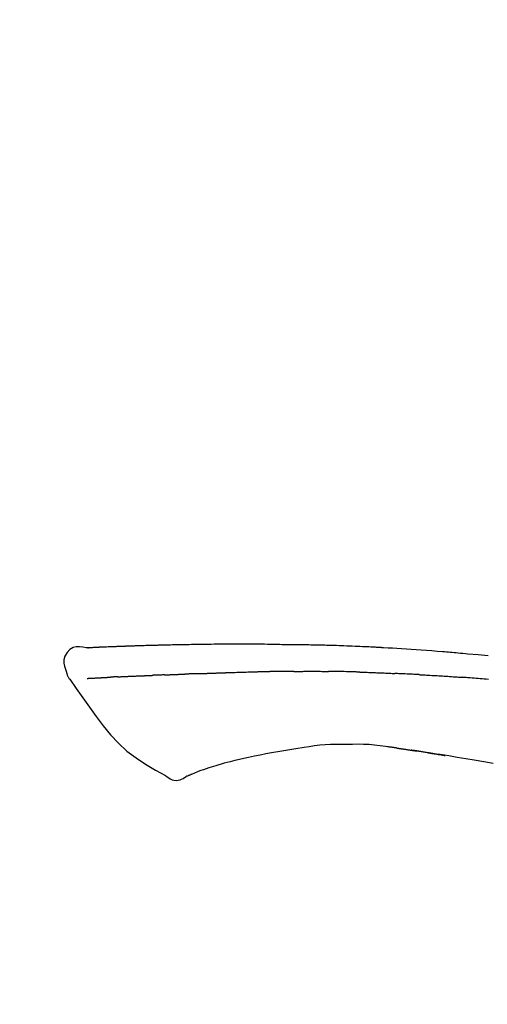
# Model space of a CAD drawing. Extents: x 0 to 26473, y -25 to 8845.
# Drawn here: x 9023 to 9058, y 3121 to 3194 of the extents above; entities that cross this region are included whole.
import ezdxf

# ---------------------------------------------------------------- set-up
doc = ezdxf.new("R2010")
doc.units = 0
doc.header["$LTSCALE"] = 50
doc.header["$MEASUREMENT"] = 0
doc.layers.get('0').update_dxf_attribs({"linetype": 'CONTINUOUS'})
doc.layers.get('DEFPOINTS').update_dxf_attribs({"color": 146, "linetype": 'CONTINUOUS'})
doc.layers.add('150-機器', color=8, linetype='CONTINUOUS')
doc.layers.add('166-寸法B', color=11, linetype='CONTINUOUS')
doc.styles.add('KH001', font='msgothic.ttc')
doc.dimstyles.new('KH1xx030', dxfattribs={"dimscale": 30, "dimtxt": 2, "dimasz": 0.6, "dimexe": 0.3, "dimexo": 1.2, "dimgap": 0.5, "dimtad": 3, "dimdec": 1, "dimdsep": 46, "dimlunit": 6, "dimtxsty": 'KH001', "dimblk": 'DOT', "dimcen": 1, "dimdle": 1, "dimclrd": 256, "dimclre": 256, "dimclrt": 256, "dimadec": 0, "dimazin": 0, "dimtfac": 1, "dimtdec": 1, "dimtix": 1, "dimtmove": 2, "dimatfit": 3, "dimldrblk": 'CLOSEDBLANK', "dimfxl": 1, "dimtolj": 1, "dimtzin": 0, "dimlwd": -1, "dimlwe": -1, "dimarcsym": 0})

# ---------------------------------------------------------------- blocks, each defined once
blk = doc.blocks.new('F402_D')
at = {"layer": '150-機器', "color": 13, "linetype": 'Continuous'}
for points in [[(-124.735, 208.17), (-124.989, 208.215), (-125.24, 208.243), (-125.482, 208.237), (-125.712, 208.178), (-125.962, 208.028), (-126.172, 207.806), (-126.325, 207.54), (-126.404, 207.253), (-126.406, 207.025), (-126.365, 206.8), (-126.295, 206.577), (-126.21, 206.355)], [(-124.739, 208.168), (-124.739, 208.169), (-124.739, 208.171), (-124.739, 208.172), (-124.739, 208.173), (-124.733, 208.18), (-124.722, 208.181), (-124.708, 208.178), (-124.692, 208.174), (-124.629, 208.164), (-124.577, 208.168), (-124.53, 208.178), (-124.481, 208.185), (-124.413, 208.189), (-124.346, 208.192), (-124.279, 208.195), (-124.212, 208.198), (-124.161, 208.201), (-124.111, 208.203), (-124.061, 208.205), (-124.01, 208.207), (-123.996, 208.208), (-123.981, 208.209), (-123.966, 208.209), (-123.952, 208.21), (-123.95, 208.21), (-123.949, 208.21), (-123.947, 208.21), (-123.946, 208.21), (-123.945, 208.21), (-123.944, 208.21), (-123.943, 208.21), (-123.941, 208.21), (-123.94, 208.211), (-123.939, 208.211), (-123.938, 208.211), (-123.937, 208.211), (-123.936, 208.211), (-123.935, 208.211), (-123.933, 208.211), (-123.932, 208.211), (-123.931, 208.211), (-123.93, 208.211), (-123.929, 208.211), (-123.928, 208.211), (-123.927, 208.211), (-123.925, 208.211), (-123.924, 208.211), (-123.923, 208.211), (-123.922, 208.211), (-123.921, 208.211), (-123.92, 208.211), (-123.919, 208.212), (-123.917, 208.212), (-123.916, 208.212), (-123.915, 208.212), (-123.914, 208.212), (-123.909, 208.212), (-123.903, 208.212), (-123.898, 208.212), (-123.892, 208.213), (-123.876, 208.213), (-123.86, 208.214), (-123.844, 208.215), (-123.828, 208.216), (-123.8, 208.217), (-123.773, 208.219), (-123.745, 208.22), (-123.717, 208.221), (-123.678, 208.223), (-123.638, 208.225), (-123.598, 208.227), (-123.558, 208.229), (-123.475, 208.232), (-123.391, 208.236), (-123.308, 208.239), (-123.224, 208.243), (-123.117, 208.247), (-123.009, 208.251), (-122.902, 208.255), (-122.794, 208.26), (-122.703, 208.263), (-122.612, 208.266), (-122.52, 208.269), (-122.429, 208.273), (-122.396, 208.274), (-122.363, 208.275), (-122.33, 208.276), (-122.298, 208.277), (-122.295, 208.277), (-122.292, 208.278), (-122.289, 208.278), (-122.285, 208.278), (-122.284, 208.278), (-122.283, 208.278), (-122.282, 208.278), (-122.281, 208.278), (-122.28, 208.278), (-122.279, 208.278), (-122.277, 208.278), (-122.276, 208.278), (-122.275, 208.278), (-122.274, 208.278), (-122.273, 208.278), (-122.272, 208.278), (-122.271, 208.278), (-122.269, 208.278), (-122.268, 208.278), (-122.267, 208.278), (-122.266, 208.278), (-122.265, 208.278), (-122.264, 208.279), (-122.263, 208.279), (-122.253, 208.279), (-122.242, 208.279), (-122.232, 208.28), (-122.222, 208.28), (-122.197, 208.281), (-122.171, 208.282), (-122.145, 208.282), (-122.119, 208.283), (-122.081, 208.284), (-122.043, 208.286), (-122.006, 208.287), (-121.968, 208.288), (-121.933, 208.29), (-121.899, 208.291), (-121.864, 208.292), (-121.829, 208.294), (-121.799, 208.295), (-121.769, 208.296), (-121.739, 208.297), (-121.709, 208.298), (-121.679, 208.299), (-121.648, 208.3), (-121.618, 208.301), (-121.588, 208.302), (-121.537, 208.304), (-121.485, 208.306), (-121.434, 208.308), (-121.383, 208.31), (-121.307, 208.312), (-121.232, 208.315), (-121.156, 208.318), (-121.08, 208.32), (-120.978, 208.324), (-120.875, 208.327), (-120.773, 208.33), (-120.67, 208.334), (-120.543, 208.337), (-120.417, 208.341), (-120.291, 208.345), (-120.164, 208.349), (-120.051, 208.352), (-119.939, 208.355), (-119.826, 208.358), (-119.713, 208.361), (-119.623, 208.363), (-119.534, 208.365), (-119.444, 208.367), (-119.354, 208.369), (-119.305, 208.37), (-119.256, 208.371), (-119.207, 208.372), (-119.158, 208.373), (-119.058, 208.375), (-118.957, 208.378), (-118.857, 208.38), (-118.757, 208.383), (-118.609, 208.387), (-118.461, 208.39), (-118.312, 208.394), (-118.164, 208.397), (-117.98, 208.401), (-117.796, 208.405), (-117.612, 208.408), (-117.428, 208.411), (-117.251, 208.414), (-117.075, 208.417), (-116.898, 208.42), (-116.721, 208.423), (-116.519, 208.426), (-116.317, 208.43), (-116.115, 208.433), (-115.913, 208.436), (-115.675, 208.439), (-115.438, 208.442), (-115.201, 208.445), (-114.964, 208.446), (-114.694, 208.448), (-114.424, 208.449), (-114.154, 208.449), (-113.884, 208.449), (-113.598, 208.449), (-113.312, 208.45), (-113.027, 208.45), (-112.741, 208.45), (-112.476, 208.45), (-112.212, 208.45), (-111.947, 208.449), (-111.682, 208.447), (-111.462, 208.444), (-111.243, 208.441), (-111.023, 208.437), (-110.803, 208.432), (-110.646, 208.429), (-110.488, 208.425), (-110.33, 208.421), (-110.173, 208.418), (-110.048, 208.416), (-109.923, 208.414), (-109.798, 208.412), (-109.673, 208.41), (-109.568, 208.408), (-109.463, 208.407), (-109.358, 208.406), (-109.253, 208.405), (-109.139, 208.404), (-109.026, 208.403), (-108.912, 208.402), (-108.798, 208.401), (-108.67, 208.4), (-108.542, 208.399), (-108.414, 208.397), (-108.286, 208.396), (-108.152, 208.394), (-108.017, 208.392), (-107.883, 208.389), (-107.749, 208.387), (-107.633, 208.385), (-107.517, 208.382), (-107.401, 208.38), (-107.285, 208.377), (-107.175, 208.375), (-107.066, 208.372), (-106.956, 208.37), (-106.847, 208.367), (-106.703, 208.363), (-106.56, 208.359), (-106.417, 208.355), (-106.274, 208.35), (-106.092, 208.344), (-105.91, 208.338), (-105.728, 208.332), (-105.546, 208.325), (-105.338, 208.317), (-105.129, 208.309), (-104.92, 208.3), (-104.712, 208.291), (-104.531, 208.284), (-104.35, 208.276), (-104.169, 208.267), (-103.988, 208.259), (-103.842, 208.252), (-103.697, 208.245), (-103.551, 208.238), (-103.406, 208.23), (-103.315, 208.226), (-103.225, 208.221), (-103.135, 208.216), (-103.044, 208.212), (-102.99, 208.209), (-102.936, 208.206), (-102.882, 208.203), (-102.828, 208.2), (-102.805, 208.199), (-102.782, 208.198), (-102.759, 208.196), (-102.736, 208.195), (-102.699, 208.193), (-102.662, 208.191), (-102.625, 208.189), (-102.588, 208.187), (-102.258, 208.169), (-101.927, 208.151), (-101.596, 208.133), (-101.265, 208.114), (-100.895, 208.091), (-100.524, 208.066), (-100.153, 208.041), (-99.783, 208.014), (-99.386, 207.983), (-98.989, 207.951), (-98.592, 207.919), (-98.195, 207.886), (-98.051, 207.874), (-97.908, 207.862), (-97.764, 207.85), (-97.621, 207.838), (-97.477, 207.825), (-97.334, 207.813), (-97.19, 207.8), (-97.046, 207.787), (-96.861, 207.771), (-96.676, 207.754), (-96.491, 207.737), (-96.306, 207.72), (-95.55, 207.651), (-94.794, 207.58)], [(-124.671, 208.175), (-124.659, 208.175), (-124.647, 208.176), (-124.636, 208.177), (-124.624, 208.177), (-124.588, 208.179), (-124.552, 208.181), (-124.516, 208.183), (-124.481, 208.185), (-124.413, 208.189), (-124.346, 208.192), (-124.279, 208.195), (-124.212, 208.198), (-124.161, 208.201), (-124.111, 208.203), (-124.061, 208.205), (-124.01, 208.207), (-123.996, 208.208), (-123.981, 208.209), (-123.966, 208.209), (-123.952, 208.21), (-123.95, 208.21), (-123.949, 208.21), (-123.947, 208.21), (-123.946, 208.21), (-123.945, 208.21), (-123.944, 208.21), (-123.943, 208.21), (-123.941, 208.21), (-123.94, 208.211), (-123.939, 208.211), (-123.938, 208.211), (-123.937, 208.211), (-123.936, 208.211), (-123.935, 208.211), (-123.933, 208.211), (-123.932, 208.211), (-123.931, 208.211), (-123.93, 208.211), (-123.929, 208.211), (-123.928, 208.211), (-123.927, 208.211), (-123.925, 208.211), (-123.924, 208.211), (-123.923, 208.211), (-123.922, 208.211), (-123.921, 208.211), (-123.92, 208.211), (-123.919, 208.212), (-123.917, 208.212), (-123.916, 208.212), (-123.915, 208.212), (-123.914, 208.212), (-123.909, 208.212), (-123.903, 208.212), (-123.898, 208.212), (-123.892, 208.213), (-123.876, 208.213), (-123.86, 208.214), (-123.844, 208.215), (-123.828, 208.216), (-123.8, 208.217), (-123.773, 208.219), (-123.745, 208.22), (-123.717, 208.221), (-123.678, 208.223), (-123.638, 208.225), (-123.598, 208.227), (-123.558, 208.229), (-123.522, 208.23), (-123.486, 208.232), (-123.449, 208.233), (-123.413, 208.235), (-123.387, 208.236), (-123.362, 208.237), (-123.336, 208.238), (-123.31, 208.239), (-123.309, 208.239), (-123.308, 208.239), (-123.307, 208.239), (-123.306, 208.239)], [(-126.21, 206.354), (-126.201, 206.307), (-126.192, 206.261), (-126.182, 206.215), (-126.17, 206.17), (-126.155, 206.123), (-126.137, 206.077), (-126.116, 206.031), (-126.093, 205.988), (-126.066, 205.943), (-126.037, 205.899), (-126.006, 205.857), (-125.974, 205.815)], [(-122.401, 206.001), (-122.411, 206.001), (-122.421, 206), (-122.43, 206), (-122.44, 205.999), (-122.459, 205.999), (-122.479, 205.998), (-122.498, 205.997), (-122.517, 205.996), (-122.545, 205.995), (-122.573, 205.993), (-122.601, 205.992), (-122.629, 205.991), (-122.656, 205.989), (-122.683, 205.988), (-122.709, 205.987), (-122.736, 205.985), (-122.762, 205.984), (-122.788, 205.983), (-122.814, 205.982), (-122.84, 205.98), (-122.856, 205.979), (-122.873, 205.979), (-122.89, 205.978), (-122.906, 205.977), (-122.915, 205.977), (-122.923, 205.976), (-122.931, 205.976), (-122.939, 205.975)], [(-122.401, 206.001), (-122.384, 206.002), (-122.366, 206.003), (-122.349, 206.004), (-122.331, 206.005), (-122.295, 206.006), (-122.259, 206.008), (-122.223, 206.01), (-122.187, 206.011), (-122.131, 206.014), (-122.074, 206.016), (-122.017, 206.019), (-121.961, 206.022), (-121.9, 206.024), (-121.84, 206.027), (-121.78, 206.03), (-121.72, 206.032), (-121.656, 206.035), (-121.591, 206.038), (-121.527, 206.04), (-121.463, 206.043), (-121.395, 206.046), (-121.327, 206.049), (-121.259, 206.052), (-121.191, 206.054), (-121.13, 206.057), (-121.07, 206.059), (-121.01, 206.062), (-120.949, 206.064), (-120.899, 206.066), (-120.848, 206.068), (-120.798, 206.07), (-120.748, 206.072), (-120.709, 206.074), (-120.671, 206.075), (-120.633, 206.076), (-120.595, 206.078), (-120.559, 206.079), (-120.522, 206.081), (-120.486, 206.082), (-120.45, 206.083), (-120.426, 206.084), (-120.402, 206.085), (-120.379, 206.086), (-120.355, 206.086), (-120.343, 206.087), (-120.332, 206.087), (-120.32, 206.088), (-120.309, 206.088)], [(-120.309, 206.088), (-120.3, 206.088), (-120.292, 206.089), (-120.284, 206.089), (-120.275, 206.089), (-120.258, 206.09), (-120.24, 206.09), (-120.223, 206.091), (-120.205, 206.091), (-120.177, 206.092), (-120.149, 206.093), (-120.121, 206.095), (-120.093, 206.096), (-120.061, 206.097), (-120.029, 206.099), (-119.997, 206.1), (-119.965, 206.102), (-119.942, 206.103), (-119.92, 206.104), (-119.897, 206.105), (-119.874, 206.107), (-119.862, 206.107), (-119.85, 206.108), (-119.838, 206.109), (-119.825, 206.109)], [(-118.902, 206.145), (-118.916, 206.144), (-118.929, 206.143), (-118.943, 206.143), (-118.957, 206.142), (-118.985, 206.141), (-119.013, 206.14), (-119.04, 206.139), (-119.068, 206.138), (-119.124, 206.135), (-119.179, 206.133), (-119.234, 206.131), (-119.289, 206.128), (-119.353, 206.125), (-119.416, 206.122), (-119.479, 206.12), (-119.543, 206.117), (-119.592, 206.116), (-119.64, 206.114), (-119.689, 206.113), (-119.738, 206.112), (-119.76, 206.111), (-119.782, 206.11), (-119.804, 206.11), (-119.825, 206.109)], [(-118.902, 206.145), (-118.884, 206.145), (-118.865, 206.146), (-118.846, 206.147), (-118.828, 206.148), (-118.792, 206.149), (-118.756, 206.151), (-118.721, 206.152), (-118.685, 206.154), (-118.632, 206.156), (-118.58, 206.158), (-118.527, 206.16), (-118.475, 206.162), (-118.426, 206.164), (-118.377, 206.166), (-118.328, 206.167), (-118.279, 206.169), (-118.248, 206.17), (-118.216, 206.172), (-118.184, 206.173), (-118.153, 206.174), (-118.138, 206.175), (-118.122, 206.175), (-118.107, 206.176), (-118.092, 206.176)], [(-118.092, 206.176), (-118.075, 206.177), (-118.057, 206.177), (-118.04, 206.178), (-118.023, 206.179), (-117.99, 206.18), (-117.957, 206.181), (-117.925, 206.182), (-117.892, 206.183), (-117.846, 206.185), (-117.8, 206.186), (-117.754, 206.188), (-117.707, 206.19), (-117.668, 206.191), (-117.628, 206.192), (-117.588, 206.193), (-117.548, 206.195), (-117.524, 206.195), (-117.499, 206.196), (-117.475, 206.197), (-117.45, 206.198), (-117.439, 206.198), (-117.428, 206.198), (-117.417, 206.199), (-117.406, 206.199)], [(-116.401, 206.235), (-116.416, 206.235), (-116.43, 206.234), (-116.444, 206.234), (-116.458, 206.233), (-116.487, 206.232), (-116.515, 206.231), (-116.543, 206.23), (-116.572, 206.229), (-116.614, 206.228), (-116.656, 206.226), (-116.699, 206.225), (-116.741, 206.223), (-116.783, 206.222), (-116.825, 206.22), (-116.867, 206.219), (-116.909, 206.217), (-116.95, 206.216), (-116.992, 206.214), (-117.034, 206.213), (-117.076, 206.211), (-117.117, 206.209), (-117.158, 206.208), (-117.2, 206.206), (-117.241, 206.205), (-117.269, 206.204), (-117.296, 206.203), (-117.324, 206.202), (-117.351, 206.201), (-117.365, 206.2), (-117.378, 206.2), (-117.392, 206.199), (-117.406, 206.199)], [(-116.401, 206.235), (-116.385, 206.236), (-116.369, 206.237), (-116.353, 206.237), (-116.337, 206.238), (-116.305, 206.239), (-116.272, 206.24), (-116.24, 206.241), (-116.208, 206.243), (-116.159, 206.244), (-116.11, 206.246), (-116.061, 206.248), (-116.012, 206.25), (-115.963, 206.251), (-115.914, 206.253), (-115.865, 206.255), (-115.816, 206.257), (-115.766, 206.259), (-115.717, 206.26), (-115.667, 206.262), (-115.618, 206.264), (-115.568, 206.266), (-115.518, 206.268), (-115.469, 206.269), (-115.419, 206.271), (-115.369, 206.273), (-115.319, 206.275), (-115.269, 206.277), (-115.219, 206.278), (-115.168, 206.28), (-115.118, 206.282), (-115.067, 206.284), (-115.017, 206.286), (-114.966, 206.288), (-114.916, 206.289), (-114.865, 206.291), (-114.814, 206.293), (-114.763, 206.295), (-114.712, 206.297), (-114.661, 206.299), (-114.611, 206.301), (-114.576, 206.302), (-114.542, 206.303), (-114.508, 206.304), (-114.474, 206.306), (-114.457, 206.306), (-114.44, 206.307), (-114.422, 206.307), (-114.405, 206.308)], [(-114.405, 206.308), (-114.38, 206.309), (-114.354, 206.31), (-114.328, 206.311), (-114.302, 206.312), (-114.25, 206.314), (-114.198, 206.316), (-114.147, 206.318), (-114.095, 206.319), (-114.007, 206.322), (-113.918, 206.325), (-113.83, 206.327), (-113.742, 206.33), (-113.636, 206.333), (-113.53, 206.336), (-113.424, 206.339), (-113.318, 206.343), (-113.194, 206.346), (-113.07, 206.35), (-112.946, 206.354), (-112.822, 206.358), (-112.706, 206.361), (-112.59, 206.365), (-112.475, 206.369), (-112.359, 206.372), (-112.277, 206.374), (-112.195, 206.376), (-112.114, 206.377), (-112.032, 206.38), (-111.984, 206.383), (-111.936, 206.385), (-111.889, 206.387), (-111.841, 206.388), (-111.81, 206.387), (-111.78, 206.386), (-111.749, 206.385), (-111.718, 206.385), (-111.697, 206.385), (-111.676, 206.384), (-111.655, 206.384), (-111.635, 206.384), (-111.624, 206.384), (-111.614, 206.384), (-111.603, 206.384), (-111.593, 206.384)], [(-111.593, 206.384), (-111.579, 206.384), (-111.564, 206.384), (-111.55, 206.384), (-111.536, 206.384), (-111.507, 206.384), (-111.478, 206.384), (-111.45, 206.384), (-111.421, 206.384), (-111.378, 206.384), (-111.335, 206.384), (-111.292, 206.384), (-111.249, 206.384), (-111.22, 206.384), (-111.191, 206.384), (-111.163, 206.385), (-111.134, 206.385), (-111.119, 206.385), (-111.105, 206.385), (-111.091, 206.385), (-111.076, 206.385)], [(-110.051, 206.397), (-110.094, 206.396), (-110.136, 206.396), (-110.179, 206.396), (-110.222, 206.395), (-110.308, 206.395), (-110.393, 206.394), (-110.479, 206.393), (-110.564, 206.392), (-110.649, 206.391), (-110.735, 206.39), (-110.82, 206.389), (-110.906, 206.387), (-110.948, 206.387), (-110.991, 206.386), (-111.034, 206.386), (-111.076, 206.385)], [(-109.265, 206.404), (-109.313, 206.403), (-109.361, 206.403), (-109.409, 206.402), (-109.457, 206.402), (-109.523, 206.401), (-109.588, 206.401), (-109.654, 206.4), (-109.719, 206.399), (-109.784, 206.399), (-109.85, 206.398), (-109.915, 206.398), (-109.981, 206.397), (-109.998, 206.397), (-110.016, 206.397), (-110.033, 206.397), (-110.051, 206.397)], [(-109.265, 206.404), (-109.24, 206.404), (-109.214, 206.404), (-109.189, 206.404), (-109.163, 206.404), (-109.11, 206.405), (-109.056, 206.405), (-109.003, 206.406), (-108.949, 206.406), (-108.865, 206.407), (-108.781, 206.407), (-108.697, 206.408), (-108.613, 206.408), (-108.521, 206.409), (-108.429, 206.409), (-108.337, 206.41), (-108.245, 206.41), (-108.182, 206.41), (-108.118, 206.41), (-108.054, 206.41), (-107.99, 206.41), (-107.957, 206.41), (-107.924, 206.41), (-107.891, 206.41), (-107.857, 206.41)], [(-107.857, 206.41), (-107.811, 206.41), (-107.765, 206.41), (-107.719, 206.41), (-107.673, 206.41), (-107.577, 206.41), (-107.481, 206.41), (-107.385, 206.409), (-107.288, 206.409), (-107.192, 206.408), (-107.096, 206.407), (-106.999, 206.406), (-106.903, 206.405), (-106.853, 206.405), (-106.802, 206.404), (-106.752, 206.404), (-106.702, 206.403)], [(-104.371, 206.352), (-104.399, 206.353), (-104.426, 206.353), (-104.454, 206.354), (-104.481, 206.355), (-104.533, 206.356), (-104.585, 206.358), (-104.636, 206.36), (-104.688, 206.361), (-104.814, 206.365), (-104.94, 206.369), (-105.066, 206.372), (-105.192, 206.376), (-105.359, 206.381), (-105.525, 206.386), (-105.692, 206.39), (-105.859, 206.394), (-106.002, 206.396), (-106.144, 206.397), (-106.286, 206.399), (-106.429, 206.4), (-106.497, 206.401), (-106.565, 206.402), (-106.634, 206.403), (-106.702, 206.403)], [(-104.371, 206.352), (-104.335, 206.351), (-104.3, 206.349), (-104.264, 206.348), (-104.228, 206.347), (-104.152, 206.345), (-104.076, 206.343), (-104, 206.34), (-103.924, 206.338), (-103.804, 206.334), (-103.683, 206.33), (-103.563, 206.326), (-103.443, 206.322), (-103.359, 206.318), (-103.274, 206.315), (-103.19, 206.312), (-103.106, 206.308), (-103.061, 206.307), (-103.017, 206.305), (-102.973, 206.303), (-102.929, 206.301)], [(-102.929, 206.301), (-102.882, 206.3), (-102.834, 206.298), (-102.787, 206.296), (-102.74, 206.294), (-102.642, 206.29), (-102.544, 206.286), (-102.445, 206.282), (-102.347, 206.277), (-102.249, 206.273), (-102.151, 206.268), (-102.052, 206.263), (-101.954, 206.257), (-101.903, 206.255), (-101.852, 206.252), (-101.801, 206.25), (-101.75, 206.247)], [(-99.942, 206.161), (-99.992, 206.164), (-100.042, 206.166), (-100.092, 206.169), (-100.142, 206.171), (-100.242, 206.176), (-100.342, 206.182), (-100.443, 206.187), (-100.543, 206.192), (-100.693, 206.199), (-100.844, 206.206), (-100.995, 206.213), (-101.145, 206.22), (-101.246, 206.224), (-101.346, 206.229), (-101.447, 206.233), (-101.547, 206.237), (-101.598, 206.239), (-101.648, 206.241), (-101.698, 206.244), (-101.749, 206.246)], [(-99.942, 206.161), (-99.897, 206.159), (-99.853, 206.156), (-99.808, 206.154), (-99.763, 206.152), (-99.674, 206.147), (-99.585, 206.142), (-99.495, 206.138), (-99.406, 206.133), (-99.272, 206.125), (-99.138, 206.118), (-99.005, 206.11), (-98.871, 206.102), (-98.738, 206.094), (-98.604, 206.087), (-98.471, 206.078), (-98.338, 206.07), (-98.205, 206.062), (-98.072, 206.054), (-97.939, 206.045), (-97.807, 206.037), (-97.674, 206.028), (-97.542, 206.019), (-97.409, 206.01), (-97.277, 206.001), (-97.189, 205.995), (-97.101, 205.989), (-97.013, 205.982), (-96.925, 205.976), (-96.881, 205.973), (-96.837, 205.97), (-96.793, 205.967), (-96.749, 205.964)], [(-125.969, 205.818), (-125.488, 205.122), (-125.003, 204.428), (-124.511, 203.736), (-124.008, 203.049), (-123.48, 202.358), (-122.927, 201.689), (-122.339, 201.056), (-121.707, 200.475), (-121.033, 199.96), (-120.319, 199.494), (-119.579, 199.06), (-118.826, 198.643)], [(-124.672, 205.884), (-124.659, 205.884), (-124.647, 205.885), (-124.635, 205.885), (-124.623, 205.886), (-124.598, 205.887), (-124.574, 205.888), (-124.549, 205.89), (-124.525, 205.891), (-124.485, 205.893), (-124.446, 205.895), (-124.406, 205.897), (-124.367, 205.899), (-124.325, 205.901), (-124.283, 205.903), (-124.241, 205.905), (-124.199, 205.907), (-124.154, 205.91), (-124.109, 205.912), (-124.064, 205.914), (-124.02, 205.917), (-123.972, 205.919), (-123.925, 205.922), (-123.877, 205.924), (-123.829, 205.926), (-123.79, 205.929), (-123.75, 205.931), (-123.71, 205.933), (-123.67, 205.935), (-123.638, 205.936), (-123.607, 205.938), (-123.576, 205.939), (-123.545, 205.941), (-123.523, 205.942), (-123.502, 205.943), (-123.48, 205.945), (-123.458, 205.946), (-123.435, 205.947), (-123.413, 205.948), (-123.39, 205.949), (-123.367, 205.951), (-123.351, 205.952), (-123.335, 205.952), (-123.319, 205.953), (-123.304, 205.954), (-123.296, 205.955), (-123.288, 205.955), (-123.279, 205.956), (-123.271, 205.956)], [(-123.271, 205.956), (-123.263, 205.957), (-123.254, 205.957), (-123.245, 205.958), (-123.237, 205.958), (-123.219, 205.959), (-123.201, 205.96), (-123.183, 205.961), (-123.166, 205.962), (-123.138, 205.964), (-123.11, 205.965), (-123.083, 205.967), (-123.055, 205.969), (-123.036, 205.97), (-123.017, 205.971), (-122.998, 205.972), (-122.978, 205.973), (-122.969, 205.974), (-122.959, 205.974), (-122.949, 205.975), (-122.939, 205.975)], [(-94.771, 205.807), (-94.957, 205.823), (-95.106, 205.835), (-95.255, 205.848), (-95.404, 205.86), (-95.553, 205.872), (-95.703, 205.884), (-95.852, 205.896), (-96.001, 205.908), (-96.151, 205.919), (-96.25, 205.927), (-96.35, 205.934), (-96.45, 205.941), (-96.549, 205.949), (-96.599, 205.952), (-96.649, 205.956), (-96.699, 205.96), (-96.749, 205.964)], [(-105.314, 200.962), (-105.723, 200.967), (-106.132, 200.968), (-106.541, 200.96), (-106.948, 200.939), (-107.342, 200.902), (-107.734, 200.854), (-108.126, 200.797), (-108.518, 200.736)], [(-102.035, 200.753), (-102.441, 200.814), (-102.848, 200.87), (-103.256, 200.917), (-103.665, 200.951), (-104.076, 200.969), (-104.488, 200.974), (-104.901, 200.971), (-105.314, 200.962)], [(-110.931, 200.339), (-111.36, 200.255), (-111.79, 200.17), (-112.219, 200.085), (-112.649, 200)], [(-108.518, 200.736), (-109.121, 200.637), (-109.724, 200.538), (-110.328, 200.438), (-110.931, 200.339)], [(-101.596, 200.694), (-101.654, 200.703), (-101.712, 200.711), (-101.77, 200.72), (-101.828, 200.728), (-101.886, 200.736), (-101.944, 200.743), (-102.003, 200.751), (-102.061, 200.758), (-102.119, 200.765), (-102.178, 200.771), (-102.236, 200.778), (-102.294, 200.784)], [(-101.596, 200.694), (-101.589, 200.693), (-101.582, 200.692), (-101.576, 200.691), (-101.569, 200.691), (-101.557, 200.689), (-101.545, 200.687), (-101.532, 200.685), (-101.52, 200.684), (-101.504, 200.681), (-101.487, 200.679), (-101.471, 200.676), (-101.454, 200.674), (-101.441, 200.672), (-101.428, 200.67), (-101.415, 200.668), (-101.402, 200.667), (-101.38, 200.663), (-101.358, 200.66), (-101.335, 200.657), (-101.313, 200.654), (-101.28, 200.649), (-101.248, 200.644), (-101.215, 200.639), (-101.182, 200.635), (-101.138, 200.628), (-101.094, 200.622), (-101.049, 200.615), (-101.005, 200.609), (-100.961, 200.602), (-100.917, 200.596), (-100.873, 200.589), (-100.83, 200.583), (-100.786, 200.576), (-100.743, 200.57), (-100.699, 200.563), (-100.656, 200.557), (-100.612, 200.55), (-100.569, 200.544), (-100.526, 200.538), (-100.483, 200.531), (-100.438, 200.524), (-100.392, 200.518), (-100.347, 200.511), (-100.302, 200.504), (-100.271, 200.499), (-100.24, 200.495), (-100.209, 200.49), (-100.178, 200.485), (-100.162, 200.483), (-100.145, 200.48), (-100.128, 200.478), (-100.112, 200.475)], [(-99.274, 200.346), (-99.282, 200.347), (-99.291, 200.348), (-99.299, 200.35), (-99.308, 200.351), (-99.383, 200.363), (-99.457, 200.374), (-99.532, 200.386), (-99.606, 200.398), (-99.712, 200.414), (-99.818, 200.43), (-99.923, 200.447), (-100.029, 200.463), (-100.126, 200.478), (-100.223, 200.492), (-100.321, 200.507), (-100.418, 200.521), (-100.449, 200.526), (-100.48, 200.531), (-100.511, 200.535), (-100.543, 200.54)], [(-100.174, 200.484), (-100.204, 200.489), (-100.235, 200.494), (-100.266, 200.498), (-100.297, 200.503), (-100.328, 200.508), (-100.358, 200.512), (-100.389, 200.517), (-100.42, 200.522), (-100.451, 200.526), (-100.481, 200.531), (-100.512, 200.536), (-100.543, 200.54)], [(-94.439, 199.545), (-95.135, 199.67), (-95.832, 199.792), (-96.467, 199.899), (-97.102, 200.004), (-97.738, 200.106), (-98.374, 200.207), (-98.646, 200.25), (-98.919, 200.292), (-99.192, 200.335), (-99.464, 200.377), (-99.542, 200.389), (-99.62, 200.401), (-99.698, 200.413), (-99.775, 200.424), (-99.804, 200.429), (-99.833, 200.433), (-99.861, 200.438), (-99.89, 200.442), (-99.892, 200.442), (-99.895, 200.443), (-99.897, 200.443), (-99.9, 200.443), (-99.901, 200.444), (-99.902, 200.444), (-99.903, 200.444), (-99.904, 200.444), (-99.906, 200.444), (-99.907, 200.444), (-99.908, 200.445), (-99.909, 200.445), (-99.911, 200.445), (-99.913, 200.445), (-99.915, 200.446), (-99.918, 200.446), (-99.936, 200.449), (-99.954, 200.451), (-99.972, 200.454), (-99.99, 200.457), (-100.008, 200.459), (-100.025, 200.462), (-100.043, 200.465), (-100.061, 200.467), (-100.075, 200.47), (-100.09, 200.472), (-100.104, 200.474), (-100.119, 200.476)], [(-99.274, 200.346), (-99.271, 200.345), (-99.269, 200.345), (-99.266, 200.344), (-99.263, 200.344), (-99.217, 200.337), (-99.172, 200.33), (-99.126, 200.322), (-99.08, 200.315), (-98.992, 200.301), (-98.903, 200.287), (-98.815, 200.273), (-98.727, 200.259), (-98.623, 200.243), (-98.52, 200.226), (-98.416, 200.209), (-98.312, 200.192), (-98.251, 200.182), (-98.191, 200.172), (-98.13, 200.163), (-98.07, 200.153), (-98.051, 200.15), (-98.033, 200.147), (-98.015, 200.144), (-97.997, 200.141)], [(-99.274, 200.346), (-99.274, 200.346), (-99.274, 200.346), (-99.274, 200.346), (-99.274, 200.346), (-99.274, 200.346), (-99.274, 200.346), (-99.274, 200.346), (-99.274, 200.346)], [(-114.015, 199.679), (-114.244, 199.621), (-114.473, 199.561), (-114.7, 199.498), (-114.927, 199.432), (-115.097, 199.379), (-115.267, 199.325), (-115.436, 199.268), (-115.605, 199.212)], [(-112.649, 200), (-112.99, 199.92), (-113.332, 199.84), (-113.674, 199.76), (-114.015, 199.679)], [(-116.852, 198.754), (-116.874, 198.745), (-116.896, 198.737), (-116.918, 198.728), (-116.94, 198.719), (-116.976, 198.704), (-117.013, 198.69), (-117.049, 198.675), (-117.085, 198.661), (-117.122, 198.645), (-117.159, 198.628), (-117.197, 198.612), (-117.237, 198.6), (-117.253, 198.598), (-117.268, 198.596), (-117.282, 198.59), (-117.294, 198.577), (-117.296, 198.575), (-117.297, 198.572), (-117.298, 198.571), (-117.3, 198.57), (-117.301, 198.571), (-117.301, 198.572), (-117.302, 198.574), (-117.303, 198.575)], [(-115.605, 199.212), (-115.805, 199.149), (-116.005, 199.085), (-116.203, 199.017), (-116.399, 198.944), (-116.511, 198.9), (-116.623, 198.853), (-116.734, 198.805), (-116.845, 198.757)], [(-118.826, 198.643), (-118.713, 198.554), (-118.599, 198.47), (-118.478, 198.397), (-118.35, 198.34), (-118.205, 198.302), (-118.054, 198.287), (-117.902, 198.297), (-117.756, 198.33), (-117.637, 198.378), (-117.524, 198.439), (-117.415, 198.509), (-117.309, 198.583)]]:
    blk.add_lwpolyline(points, dxfattribs=at)
blk = doc.blocks.new('_Dot')
at = {"color": 0, "linetype": 'ByBlock', "lineweight": -2}
blk.add_line((-0.5, 0), (-1, 0), dxfattribs=at)
at = {"color": 0, "linetype": 'ByBlock', "const_width": 0.5}
blk.add_lwpolyline([(-0.25, 0, 1), (0.25, 0, 1)], format="xyb", close=True, dxfattribs=at)
blk = doc.blocks.new('*D147')
at = {"layer": '166-寸法B', "transparency": 16777216}
for p, q in [((8572.915, 2972.357), (8572.915, 3234.363)), ((9472.915, 3139.36), (9472.915, 3234.363)), ((9454.915, 3225.363), (8590.915, 3225.363))]:
    blk.add_line(p, q, dxfattribs=at)
at = {"layer": 'DEFPOINTS', "color": 0, "transparency": 16777216}
for p in [(8572.915, 3225.363), (9472.915, 3103.36), (8572.915, 2936.357)]:
    blk.add_point(p, dxfattribs=at)
at = {"layer": '166-寸法B', "transparency": 16777216, "xscale": 18, "yscale": 18, "zscale": 18, "rotation": 180}
blk.add_blockref('_Dot', (8572.915, 3225.363), dxfattribs=at)
at = {"layer": '166-寸法B', "transparency": 16777216, "xscale": 18, "yscale": 18, "zscale": 18}
blk.add_blockref('_Dot', (9472.915, 3225.363), dxfattribs=at)
at = {"layer": '166-寸法B', "transparency": 16777216, "insert": (9022.915, 3270.363), "char_height": 60, "attachment_point": 5, "style": 'KH001'}
blk.add_mtext('\\A1;900', dxfattribs=at)
blk = doc.blocks.new('_ClosedBlank')
at = {"color": 0, "linetype": 'ByBlock', "lineweight": -2}
for p, q in [((-1, 0.1667), (0, 0)), ((-1, 0.1667), (-1, -0.1667)), ((0, 0), (-1, -0.1667))]:
    blk.add_line(p, q, dxfattribs=at)

msp = doc.modelspace()

# ---------------------------------------------------------------- block references
at = {"layer": '150-機器'}
msp.add_blockref('F402_D', (9152.915, 2939.049), dxfattribs=at)

# ---------------------------------------------------------------- dimensions: what is measured, and where the dimension line sits
at = {"layer": '166-寸法B'}
dim = msp.add_linear_dim(base=(8572.915, 3225.363), p1=(9472.915, 3103.36), p2=(8572.915, 2936.357), angle=180, dimstyle='KH1xx030', dxfattribs=at)
dim.commit()
dim.dimension.update_dxf_attribs({"geometry": '*D147', "text_midpoint": (9022.915, 3270.363)})

doc.saveas('drawing.dxf')
